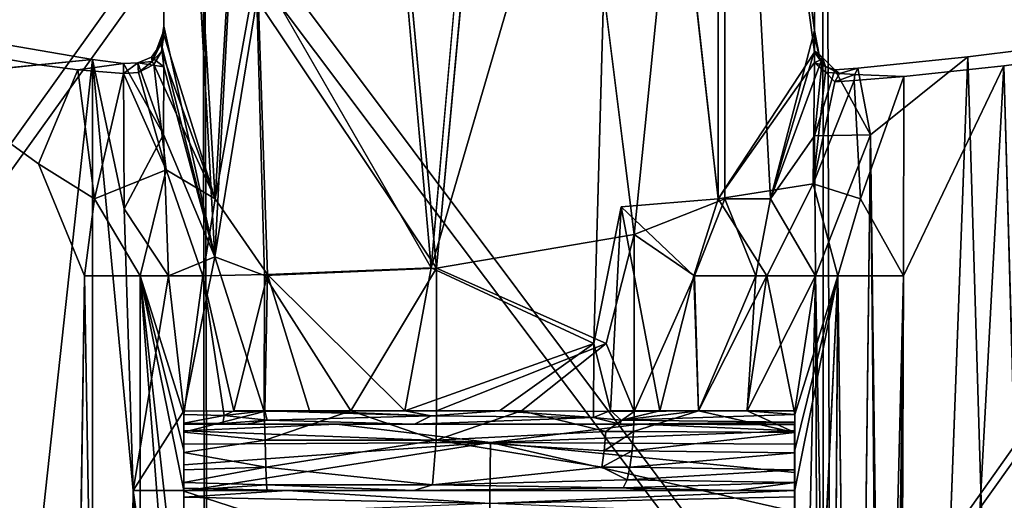
# Model space of a CAD drawing. Units: inches. Extents: x -9.3 to 14.7, y -14 to 9.1.
# Drawn here: x -2.8 to -1.3, y 4.6 to 5.3 of the extents above; entities that cross this region are included whole.
import ezdxf

# ---------------------------------------------------------------- set-up
doc = ezdxf.new("R2010")
doc.units = ezdxf.units.IN
doc.header["$MEASUREMENT"] = 0
doc.layers.add('SEAT-BASE', color=5, linetype='Continuous')
doc.layers.add('SEAT-SEAT', color=5, linetype='Continuous')

msp = doc.modelspace()

# ---------------------------------------------------------------- linework, layer by layer
at = {"layer": 'SEAT-BASE'}
for points in [[(-2.5812, 6.291, 16.7253), (-2.5812, 5.2601, 16.7253), (-2.505, 5.0169, 16.7451)], [(-2.5812, 6.291, 16.6183), (-2.5058, 4.9311, 16.6449), (-2.5812, 5.2727, 16.6183)], [(-2.5812, 6.291, 16.6183), (-2.5812, 5.2664, 16.6718), (-2.5812, 6.291, 16.7253)], [(-2.4328, 6.291, 16.6518), (-2.5058, 4.9311, 16.6449), (-2.5812, 6.291, 16.6183)], [(-2.4307, 6.291, 16.7502), (-2.5812, 6.291, 16.7253), (-2.505, 5.0169, 16.7451)], [(-2.5812, 5.2664, 16.6718), (-2.5812, 5.2601, 16.7253), (-2.5812, 6.291, 16.7253)], [(-2.5058, 4.9311, 16.6449), (-2.4328, 6.291, 16.6518), (-2.4433, 5.3125, 16.6519)], [(-2.4307, 6.291, 16.7502), (-2.505, 5.0169, 16.7451), (-2.4431, 5.3619, 16.7503)], [(-1.9439, 5.7396, 16.7889), (-2.064, 6.291, 16.7695), (-2.1848, 4.9147, 16.7565)], [(-2.177, 4.9143, 16.6584), (-2.0508, 6.291, 16.6719), (-1.8842, 4.9644, 16.7)], [(-1.7597, 5.0169, 16.8068), (-1.7597, 6.291, 16.8068), (-1.902, 6.291, 16.7968)], [(-1.7498, 5.0169, 16.7076), (-1.8842, 4.9644, 16.7), (-1.7498, 6.291, 16.7076)], [(-1.7597, 6.291, 16.8068), (-1.7597, 5.0169, 16.8068), (-1.6167, 5.2344, 16.7827)], [(-1.6167, 5.2344, 16.7827), (-1.6167, 6.291, 16.7827), (-1.7597, 6.291, 16.8068)], [(-1.6166, 5.2662, 16.6796), (-1.6822, 5.0169, 16.6979), (-1.7498, 6.291, 16.7076)], [(-1.7498, 6.291, 16.7076), (-1.6822, 5.0169, 16.6979), (-1.7498, 5.0169, 16.7076)], [(-1.7498, 6.291, 16.7076), (-1.6166, 6.291, 16.6793), (-1.6166, 5.2662, 16.6796)], [(-2.505, 5.0169, 16.7451), (-2.4275, 4.9048, 16.7501), (-2.4431, 5.3619, 16.7503)], [(-2.4431, 5.3619, 16.7503), (-2.4275, 4.9048, 16.7501), (-2.1848, 4.9147, 16.7565)], [(-2.4433, 5.3125, 16.6519), (-2.432, 4.9035, 16.6517), (-2.5058, 4.9311, 16.6449)], [(-2.432, 4.9035, 16.6517), (-2.4433, 5.3125, 16.6519), (-2.177, 4.9143, 16.6584)], [(-2.5058, 4.9311, 16.6449), (-2.5853, 5.2469, 16.6164), (-2.5812, 5.2727, 16.6183)], [(-3.322, -2.2827, 15.8784), (-2.7658, 0.1124, 16.5912), (-3.0323, 5.2611, 16.2496)], [(-2.5853, 5.2469, 16.6164), (-2.5987, 5.2206, 16.6639), (-2.5812, 5.2664, 16.6718)], [(-2.5812, 5.2601, 16.7253), (-2.5812, 5.2664, 16.6718), (-2.5987, 5.2206, 16.6639)], [(-2.5812, 5.2601, 16.7253), (-2.5987, 5.2206, 16.6639), (-2.5848, 5.2351, 16.7241)], [(-2.5812, 5.2601, 16.7253), (-2.5848, 5.2351, 16.7241), (-2.505, 5.0169, 16.7451)], [(-1.6822, 5.0169, 16.6979), (-1.6166, 5.2662, 16.6796), (-1.6166, 5.236, 16.6793)], [(-1.6166, 5.2662, 16.6796), (-1.6082, 5.2224, 16.7284), (-1.6166, 5.236, 16.6793)], [(-2.5853, 5.2469, 16.6164), (-2.5995, 5.2268, 16.6087), (-2.5987, 5.2206, 16.6639)], [(-2.5812, 5.2123, 16.6183), (-2.5995, 5.2268, 16.6087), (-2.5853, 5.2469, 16.6164)], [(-2.5853, 5.2469, 16.6164), (-2.5058, 4.9311, 16.6449), (-2.5812, 5.2123, 16.6183)], [(-2.6198, 5.2182, 16.5955), (-2.5987, 5.2206, 16.6639), (-2.5995, 5.2268, 16.6087)], [(-2.6198, 5.2182, 16.5955), (-2.5995, 5.2268, 16.6087), (-2.5812, 5.2123, 16.6183)], [(-2.5962, 5.2158, 16.7203), (-2.5848, 5.2351, 16.7241), (-2.5987, 5.2206, 16.6639)], [(-2.5962, 5.2158, 16.7203), (-2.505, 5.0169, 16.7451), (-2.5848, 5.2351, 16.7241)], [(-1.7597, 5.0169, 16.8068), (-1.6166, 5.2191, 16.7827), (-1.6167, 5.2344, 16.7827)], [(-1.6822, 5.0169, 16.6979), (-1.6166, 5.236, 16.6793), (-1.605, 5.2262, 16.6754)], [(-1.605, 5.2262, 16.6754), (-1.6169, 5.1102, 16.6793), (-1.6822, 5.0169, 16.6979)], [(-1.6169, 5.1102, 16.6793), (-1.605, 5.2262, 16.6754), (-1.5865, 5.2079, 16.6674)], [(-1.6167, 5.2344, 16.7827), (-1.6166, 5.2191, 16.7827), (-1.6082, 5.2224, 16.7284)], [(-1.6082, 5.2224, 16.7284), (-1.605, 5.2262, 16.6754), (-1.6166, 5.236, 16.6793)], [(-1.6082, 5.2224, 16.7284), (-1.6005, 5.2131, 16.7257), (-1.605, 5.2262, 16.6754)], [(-1.6005, 5.2131, 16.7257), (-1.5865, 5.2079, 16.6674), (-1.605, 5.2262, 16.6754)], [(-1.5524, 5.2105, 16.6516), (-1.3898, 5.2275, 16.5517), (-1.5337, 5.1116, 16.641)], [(-1.3898, 5.2275, 16.5517), (-1.4985, 2.3045, 16.6204), (-1.5337, 5.1116, 16.641)], [(-3.2444, 5.1678, 15.8178), (-2.6869, 5.2235, 16.5323), (-3.2444, 0.1124, 15.8178)], [(-2.6869, 5.2235, 16.5323), (-2.6882, 0.1124, 16.5306), (-3.2444, 0.1124, 15.8178)], [(-2.7088, 5.2083, 16.6509), (-2.6411, 5.2026, 16.698), (-2.641, 5.2176, 16.5792)], [(-2.6869, 5.2235, 16.5323), (-2.6268, 4.5849, 16.5903), (-2.6882, 0.1124, 16.5306)], [(-2.6398, 5.0022, 16.5801), (-2.6268, 4.5849, 16.5903), (-2.6869, 5.2235, 16.5323)], [(-2.6398, 5.0022, 16.5801), (-2.6869, 5.2235, 16.5323), (-2.641, 5.2176, 16.5792)], [(-2.6411, 5.2026, 16.698), (-2.6198, 5.2182, 16.5955), (-2.641, 5.2176, 16.5792)], [(-2.6411, 5.2026, 16.698), (-2.6188, 5.2041, 16.7097), (-2.6198, 5.2182, 16.5955)], [(-2.5819, 5.1123, 16.618), (-2.641, 5.2176, 16.5792), (-2.6198, 5.2182, 16.5955)], [(-2.6398, 5.0022, 16.5801), (-2.641, 5.2176, 16.5792), (-2.5819, 5.1123, 16.618)], [(-2.5987, 5.2206, 16.6639), (-2.6198, 5.2182, 16.5955), (-2.6188, 5.2041, 16.7097)], [(-2.5812, 5.2123, 16.6183), (-2.5819, 5.1123, 16.618), (-2.6198, 5.2182, 16.5955)], [(-2.5987, 5.2206, 16.6639), (-2.6188, 5.2041, 16.7097), (-2.5962, 5.2158, 16.7203)], [(-2.6188, 5.2041, 16.7097), (-2.5777, 5.0598, 16.7263), (-2.5962, 5.2158, 16.7203)], [(-2.505, 5.0169, 16.7451), (-2.5962, 5.2158, 16.7203), (-2.5777, 5.0598, 16.7263)], [(-2.5058, 4.9311, 16.6449), (-2.5819, 5.1123, 16.618), (-2.5812, 5.2123, 16.6183)], [(-1.7597, 5.0169, 16.8068), (-1.6189, 5.0391, 16.7831), (-1.6166, 5.2191, 16.7827)], [(-1.6007, 5.2048, 16.778), (-1.6166, 5.2191, 16.7827), (-1.6189, 5.0391, 16.7831)], [(-1.6166, 5.2191, 16.7827), (-1.6005, 5.2131, 16.7257), (-1.6082, 5.2224, 16.7284)], [(-1.6166, 5.2191, 16.7827), (-1.6007, 5.2048, 16.778), (-1.6005, 5.2131, 16.7257)], [(-1.5797, 5.2028, 16.7176), (-1.6005, 5.2131, 16.7257), (-1.6007, 5.2048, 16.778)], [(-1.6005, 5.2131, 16.7257), (-1.5797, 5.2028, 16.7176), (-1.5865, 5.2079, 16.6674)], [(-1.5524, 5.2105, 16.6516), (-1.5865, 5.2079, 16.6674), (-1.5797, 5.2028, 16.7176)], [(-1.5865, 5.2079, 16.6674), (-1.5524, 5.2105, 16.6516), (-1.5337, 5.1116, 16.641)], [(-1.5524, 5.2105, 16.6516), (-1.5797, 5.2028, 16.7176), (-1.5571, 5.2014, 16.7078)], [(-1.485, 4.9027, 16.7265), (-1.4948, 2.274, 16.7321), (-1.3361, 5.2142, 16.6342)], [(-1.1935, 0.1124, 16.5316), (-1.3361, 5.2142, 16.6342), (-1.4948, 2.274, 16.7321)], [(-1.4846, 5.1982, 16.7263), (-1.485, 4.9027, 16.7265), (-1.3361, 5.2142, 16.6342)], [(-2.7088, 5.2083, 16.6509), (-2.7669, 5.0687, 16.5898), (-2.6842, 5.0169, 16.6703)], [(-2.6411, 5.2026, 16.698), (-2.7088, 5.2083, 16.6509), (-2.6842, 5.0169, 16.6703)], [(-2.6842, 5.0169, 16.6703), (-2.5777, 5.0598, 16.7263), (-2.6411, 5.2026, 16.698)], [(-2.5777, 5.0598, 16.7263), (-2.6188, 5.2041, 16.7097), (-2.6411, 5.2026, 16.698)], [(-1.6189, 5.0391, 16.7831), (-1.5867, 5.1905, 16.7731), (-1.6007, 5.2048, 16.778)], [(-1.5337, 5.1116, 16.641), (-1.6169, 5.1102, 16.6793), (-1.5865, 5.2079, 16.6674)], [(-1.5797, 5.2028, 16.7176), (-1.6007, 5.2048, 16.778), (-1.5867, 5.1905, 16.7731)], [(-1.5571, 5.2014, 16.7078), (-1.5797, 5.2028, 16.7176), (-1.5867, 5.1905, 16.7731)], [(-1.5571, 5.2014, 16.7078), (-1.5867, 5.1905, 16.7731), (-1.5582, 5.1924, 16.7624)], [(-1.5571, 5.2014, 16.7078), (-1.5582, 5.1924, 16.7624), (-1.4846, 5.1982, 16.7263)], [(-1.5582, 5.1924, 16.7624), (-1.5487, 5.0169, 16.7583), (-1.4846, 5.1982, 16.7263)], [(-1.485, 4.9027, 16.7265), (-1.4846, 5.1982, 16.7263), (-1.5487, 5.0169, 16.7583)], [(-1.5487, 5.0169, 16.7583), (-1.5582, 5.1924, 16.7624), (-1.6189, 5.0391, 16.7831)], [(-1.6189, 5.0391, 16.7831), (-1.5582, 5.1924, 16.7624), (-1.5867, 5.1905, 16.7731)], [(-2.5741, 4.9027, 16.6218), (-2.6398, 5.0022, 16.5801), (-2.5819, 5.1123, 16.618)], [(-2.5058, 4.9311, 16.6449), (-2.5741, 4.9027, 16.6218), (-2.5819, 5.1123, 16.618)], [(-1.6822, 5.0169, 16.6979), (-1.6169, 5.1102, 16.6793), (-1.6155, 4.9027, 16.6788)], [(-1.5337, 5.1116, 16.641), (-1.6155, 4.9027, 16.6788), (-1.6169, 5.1102, 16.6793)], [(-1.5337, 5.1116, 16.641), (-1.5665, 2.3791, 16.6582), (-1.6155, 4.9027, 16.6788)], [(-1.5337, 5.1116, 16.641), (-1.4985, 2.3045, 16.6204), (-1.5079, 2.3279, 16.6259)], [(-2.7669, 5.0687, 16.5898), (-2.699, 4.9027, 16.6589), (-2.6842, 5.0169, 16.6703)], [(-2.6161, 4.9027, 16.7108), (-2.5777, 5.0598, 16.7263), (-2.6842, 5.0169, 16.6703)], [(-2.5777, 5.0598, 16.7263), (-2.6161, 4.9027, 16.7108), (-2.5233, 4.9027, 16.7418)], [(-2.5777, 5.0598, 16.7263), (-2.5233, 4.9027, 16.7418), (-2.505, 5.0169, 16.7451)], [(-1.6189, 5.0391, 16.7831), (-1.7597, 5.0169, 16.8068), (-1.6874, 4.9027, 16.799)], [(-1.6189, 5.0391, 16.7831), (-1.6874, 4.9027, 16.799), (-1.5822, 4.9027, 16.7714)], [(-1.5822, 4.9027, 16.7714), (-1.5487, 5.0169, 16.7583), (-1.6189, 5.0391, 16.7831)], [(-2.6161, 4.9027, 16.7108), (-2.6842, 5.0169, 16.6703), (-2.699, 4.9027, 16.6589)], [(-2.4275, 4.9048, 16.7501), (-2.505, 5.0169, 16.7451), (-2.5233, 4.9027, 16.7418)], [(-1.9035, 5.0053, 16.7966), (-1.7959, 4.9027, 16.8075), (-1.7597, 5.0169, 16.8068)], [(-1.7947, 4.9027, 16.709), (-1.8842, 4.9644, 16.7), (-1.7498, 5.0169, 16.7076)], [(-1.7597, 5.0169, 16.8068), (-1.7959, 4.9027, 16.8075), (-1.6874, 4.9027, 16.799)], [(-1.7038, 4.9027, 16.702), (-1.7947, 4.9027, 16.709), (-1.7498, 5.0169, 16.7076)], [(-1.7038, 4.9027, 16.702), (-1.7498, 5.0169, 16.7076), (-1.6822, 5.0169, 16.6979)], [(-1.6822, 5.0169, 16.6979), (-1.6155, 4.9027, 16.6788), (-1.7038, 4.9027, 16.702)], [(-1.485, 4.9027, 16.7265), (-1.5487, 5.0169, 16.7583), (-1.5822, 4.9027, 16.7714)], [(-2.6268, 4.5849, 16.5903), (-2.6398, 5.0022, 16.5801), (-2.5741, 4.9027, 16.6218)], [(-1.9194, 4.7034, 16.7937), (-1.9035, 5.0053, 16.7966), (-1.9439, 4.8028, 16.7889)], [(-1.9194, 4.7034, 16.7937), (-1.8459, 4.703, 16.8048), (-1.9035, 5.0053, 16.7966)], [(-1.8459, 4.703, 16.8048), (-1.7959, 4.9027, 16.8075), (-1.9035, 5.0053, 16.7966)], [(-1.8842, 4.9644, 16.7), (-1.9255, 4.8028, 16.6922), (-2.177, 4.9143, 16.6584)], [(-1.8842, 4.9644, 16.7), (-1.8842, 4.7022, 16.7), (-1.9255, 4.8028, 16.6922)], [(-1.8842, 4.9644, 16.7), (-1.7947, 4.9027, 16.709), (-1.8842, 4.7022, 16.7)], [(-2.5741, 4.9027, 16.6218), (-2.5058, 4.9311, 16.6449), (-2.5517, 4.703, 16.6313)], [(-2.5517, 4.703, 16.6313), (-2.5058, 4.9311, 16.6449), (-2.4324, 4.7019, 16.6518)], [(-2.432, 4.9035, 16.6517), (-2.4324, 4.7019, 16.6518), (-2.5058, 4.9311, 16.6449)], [(-2.5233, 4.9027, 16.7418), (-2.4776, 4.703, 16.7485), (-2.4275, 4.9048, 16.7501)], [(-2.4776, 4.703, 16.7485), (-2.4315, 4.7029, 16.7502), (-2.4275, 4.9048, 16.7501)], [(-2.304, 4.703, 16.6516), (-2.4324, 4.7019, 16.6518), (-2.432, 4.9035, 16.6517)], [(-2.177, 4.9143, 16.6584), (-2.304, 4.703, 16.6516), (-2.432, 4.9035, 16.6517)], [(-2.4315, 4.7029, 16.7502), (-2.3655, 4.703, 16.7492), (-2.4275, 4.9048, 16.7501)], [(-2.2242, 4.703, 16.7536), (-2.1848, 4.9147, 16.7565), (-2.4275, 4.9048, 16.7501)], [(-2.2242, 4.703, 16.7536), (-2.4275, 4.9048, 16.7501), (-2.3655, 4.703, 16.7492)], [(-2.304, 4.703, 16.6516), (-2.177, 4.9143, 16.6584), (-2.1773, 4.703, 16.6583)], [(-1.9439, 4.8028, 16.7889), (-2.1848, 4.9147, 16.7565), (-2.2242, 4.703, 16.7536)], [(-2.177, 4.9143, 16.6584), (-1.9255, 4.8028, 16.6922), (-2.1773, 4.703, 16.6583)], [(-2.7658, 0.1124, 16.5912), (-2.6161, 0.1124, 16.7108), (-2.699, 4.9027, 16.6589)], [(-2.699, 4.9027, 16.6589), (-2.6161, 0.1124, 16.7108), (-2.6161, 4.9027, 16.7108)], [(-2.5741, 4.9027, 16.6218), (-2.5517, 4.703, 16.6313), (-2.6268, 4.5849, 16.5903)], [(-2.6161, 0.1124, 16.7108), (-2.4312, 3.2341, 16.6517), (-2.6161, 4.9027, 16.7108)], [(-2.4312, 3.2341, 16.6517), (-2.5517, 4.0641, 16.7348), (-2.6161, 4.9027, 16.7108)], [(-2.6161, 4.9027, 16.7108), (-2.5517, 4.6448, 16.7348), (-2.5517, 4.6978, 16.7355)], [(-2.5517, 4.5851, 16.7418), (-2.6161, 4.9027, 16.7108), (-2.5517, 4.0641, 16.7348)], [(-2.6161, 4.9027, 16.7108), (-2.5517, 4.6978, 16.7355), (-2.5233, 4.9027, 16.7418)], [(-2.5517, 4.5851, 16.7418), (-2.5517, 4.6448, 16.7348), (-2.6161, 4.9027, 16.7108)], [(-2.5517, 4.6978, 16.7355), (-2.4916, 4.6962, 16.7481), (-2.5233, 4.9027, 16.7418)], [(-2.4776, 4.703, 16.7485), (-2.5233, 4.9027, 16.7418), (-2.4916, 4.6962, 16.7481)], [(-1.8842, 4.7022, 16.7), (-1.7947, 4.9027, 16.709), (-1.7889, 4.703, 16.709)], [(-1.8459, 4.703, 16.8048), (-1.7889, 4.703, 16.8075), (-1.7959, 4.9027, 16.8075)], [(-1.6874, 4.9027, 16.799), (-1.7959, 4.9027, 16.8075), (-1.7889, 4.703, 16.8075)], [(-1.7038, 4.9027, 16.702), (-1.7889, 4.703, 16.709), (-1.7947, 4.9027, 16.709)], [(-1.6874, 4.9027, 16.799), (-1.7889, 4.703, 16.8075), (-1.717, 4.703, 16.8033)], [(-1.7038, 4.9027, 16.702), (-1.7168, 4.703, 16.704), (-1.7889, 4.703, 16.709)], [(-1.6874, 4.9027, 16.799), (-1.717, 4.703, 16.8033), (-1.6462, 4.6978, 16.7913)], [(-1.7168, 4.703, 16.704), (-1.6155, 4.9027, 16.6788), (-1.6462, 4.703, 16.6888)], [(-1.7168, 4.703, 16.704), (-1.7038, 4.9027, 16.702), (-1.6155, 4.9027, 16.6788)], [(-1.6874, 4.9027, 16.799), (-1.6462, 4.6978, 16.7913), (-1.5822, 4.9027, 16.7714)], [(-1.6155, 4.9027, 16.6788), (-1.605, 2.3861, 16.675), (-1.6462, 3.5415, 16.6889)], [(-1.5822, 4.9027, 16.7714), (-1.6462, 3.5416, 16.7906), (-1.6001, 2.3862, 16.7777)], [(-1.6462, 3.5415, 16.6889), (-1.6462, 4.703, 16.6888), (-1.6155, 4.9027, 16.6788)], [(-1.6462, 4.6448, 16.7906), (-1.5822, 4.9027, 16.7714), (-1.6462, 4.6978, 16.7913)], [(-1.5822, 4.9027, 16.7714), (-1.6462, 4.6448, 16.7906), (-1.6462, 4.5854, 16.7974)], [(-1.605, 2.3861, 16.675), (-1.6155, 4.9027, 16.6788), (-1.5665, 2.3791, 16.6582)], [(-1.5478, 2.3707, 16.7579), (-1.485, 4.9027, 16.7265), (-1.5822, 4.9027, 16.7714)], [(-1.485, 4.9027, 16.7265), (-1.5478, 2.3707, 16.7579), (-1.5182, 2.3437, 16.7443)], [(-1.5182, 2.3437, 16.7443), (-1.5011, 2.3125, 16.7354), (-1.485, 4.9027, 16.7265)], [(-1.485, 4.9027, 16.7265), (-1.5011, 2.3125, 16.7354), (-1.4948, 2.274, 16.7321)], [(-2.2242, 4.703, 16.7536), (-2.0835, 4.703, 16.7669), (-1.9439, 4.8028, 16.7889)], [(-1.9255, 4.8028, 16.6922), (-2.0511, 4.703, 16.6719), (-2.1773, 4.703, 16.6583)], [(-1.9439, 4.8028, 16.7889), (-2.0835, 4.703, 16.7669), (-1.9444, 4.6931, 16.7915)], [(-1.8842, 4.7022, 16.7), (-2.0511, 4.703, 16.6719), (-1.9255, 4.8028, 16.6922)], [(-1.9194, 4.7034, 16.7937), (-1.9439, 4.8028, 16.7889), (-1.9444, 4.6931, 16.7915)], [(-2.6268, 4.5849, 16.5903), (-2.5517, 4.703, 16.6313), (-2.5517, 4.5849, 16.6313)], [(-2.5517, 4.6712, 16.636), (-2.5517, 4.703, 16.6313), (-2.4324, 4.7019, 16.6518)], [(-2.4309, 4.6595, 16.66), (-2.5517, 4.6712, 16.636), (-2.4324, 4.7019, 16.6518)], [(-2.4776, 4.703, 16.7485), (-2.4916, 4.6962, 16.7481), (-2.4315, 4.7029, 16.7502)], [(-2.4916, 4.6962, 16.7481), (-2.4283, 4.6891, 16.7558), (-2.4315, 4.7029, 16.7502)], [(-2.4324, 4.7019, 16.6518), (-2.304, 4.703, 16.6516), (-2.4309, 4.6595, 16.66)], [(-2.1851, 4.6957, 16.7578), (-2.3655, 4.703, 16.7492), (-2.4315, 4.7029, 16.7502)], [(-2.1851, 4.6957, 16.7578), (-2.4315, 4.7029, 16.7502), (-2.4283, 4.6891, 16.7558)], [(-2.1778, 4.6595, 16.6666), (-2.4309, 4.6595, 16.66), (-2.304, 4.703, 16.6516)], [(-2.1851, 4.6957, 16.7578), (-2.2242, 4.703, 16.7536), (-2.3655, 4.703, 16.7492)], [(-2.304, 4.703, 16.6516), (-2.1773, 4.703, 16.6583), (-2.1778, 4.6595, 16.6666)], [(-2.2242, 4.703, 16.7536), (-2.1851, 4.6957, 16.7578), (-2.0835, 4.703, 16.7669)], [(-1.9444, 4.6931, 16.7915), (-2.0835, 4.703, 16.7669), (-2.1851, 4.6957, 16.7578)], [(-1.9263, 4.6724, 16.6962), (-2.1778, 4.6595, 16.6666), (-2.0511, 4.703, 16.6719)], [(-2.0511, 4.703, 16.6719), (-2.1778, 4.6595, 16.6666), (-2.1773, 4.703, 16.6583)], [(-1.8842, 4.7022, 16.7), (-1.9263, 4.6724, 16.6962), (-2.0511, 4.703, 16.6719)], [(-1.9035, 4.6891, 16.8025), (-1.9194, 4.7034, 16.7937), (-1.9444, 4.6931, 16.7915)], [(-1.9263, 4.6724, 16.6962), (-1.8842, 4.7022, 16.7), (-1.8849, 4.6724, 16.7041)], [(-1.8459, 4.703, 16.8048), (-1.9194, 4.7034, 16.7937), (-1.9035, 4.6891, 16.8025)], [(-1.9035, 4.6891, 16.8025), (-1.7889, 4.703, 16.8075), (-1.8459, 4.703, 16.8048)], [(-1.8849, 4.6724, 16.7041), (-1.7889, 4.703, 16.709), (-1.6462, 4.6708, 16.6935)], [(-1.7889, 4.703, 16.709), (-1.8849, 4.6724, 16.7041), (-1.8842, 4.7022, 16.7)], [(-1.7168, 4.703, 16.704), (-1.6462, 4.6708, 16.6935), (-1.7889, 4.703, 16.709)], [(-1.6462, 4.703, 16.6888), (-1.6462, 4.6708, 16.6935), (-1.7168, 4.703, 16.704)], [(-1.6462, 3.5415, 16.6889), (-1.6462, 4.6708, 16.6935), (-1.6462, 4.703, 16.6888)], [(-2.5517, 4.6846, 16.7466), (-2.4916, 4.6962, 16.7481), (-2.5517, 4.6978, 16.7355)], [(-2.5517, 4.6846, 16.7466), (-2.4939, 4.6844, 16.7597), (-2.4916, 4.6962, 16.7481)], [(-2.5517, 4.6833, 16.8233), (-2.4939, 4.6844, 16.7597), (-2.5517, 4.6846, 16.7466)], [(-2.4283, 4.6891, 16.7558), (-2.4916, 4.6962, 16.7481), (-2.4939, 4.6844, 16.7597)], [(-2.4283, 4.6891, 16.7558), (-2.4939, 4.6844, 16.7597), (-2.4588, 4.6833, 16.7696)], [(-2.2095, 4.6832, 16.774), (-2.4283, 4.6891, 16.7558), (-2.4588, 4.6833, 16.7696)], [(-2.2095, 4.6832, 16.774), (-2.1851, 4.6957, 16.7578), (-2.4283, 4.6891, 16.7558)], [(-2.2095, 4.6832, 16.774), (-1.9444, 4.6931, 16.7915), (-2.1851, 4.6957, 16.7578)], [(-2.2095, 4.6832, 16.774), (-1.9049, 4.6833, 16.8146), (-1.9444, 4.6931, 16.7915)], [(-1.9444, 4.6931, 16.7915), (-1.9049, 4.6833, 16.8146), (-1.9035, 4.6891, 16.8025)], [(-1.6462, 4.686, 16.8006), (-1.9035, 4.6891, 16.8025), (-1.9049, 4.6833, 16.8146)], [(-1.6462, 4.686, 16.8006), (-1.9049, 4.6833, 16.8146), (-1.6462, 4.6833, 16.8108)], [(-1.6462, 4.686, 16.8006), (-1.6462, 4.6978, 16.7913), (-1.9035, 4.6891, 16.8025)], [(-2.097, 4.656, 17.2308), (-2.3254, 4.6833, 17.0963), (-2.5518, 4.6733, 17.1764)], [(-2.3254, 4.6833, 17.0963), (-2.5517, 4.6833, 16.8233), (-2.5518, 4.6828, 17.1218)], [(-2.3254, 4.6833, 17.0963), (-2.5518, 4.6828, 17.1218), (-2.5518, 4.6733, 17.1764)], [(-2.097, 4.656, 17.2308), (-2.5518, 4.6733, 17.1764), (-2.5518, 4.6536, 17.2347)], [(-2.4939, 4.6844, 16.7597), (-2.5517, 4.6833, 16.8233), (-2.4588, 4.6833, 16.7696)], [(-2.5517, 4.6833, 16.8233), (-1.8757, 4.6833, 17.1013), (-1.9049, 4.6833, 16.8146)], [(-2.5517, 4.6833, 16.8233), (-2.3254, 4.6833, 17.0963), (-1.8757, 4.6833, 17.1013)], [(-2.5517, 4.6412, 16.6499), (-2.5517, 4.6712, 16.636), (-2.4309, 4.6595, 16.66)], [(-2.3254, 4.6833, 17.0963), (-2.097, 4.656, 17.2308), (-1.8757, 4.6833, 17.1013)], [(-2.1778, 4.6595, 16.6666), (-1.9263, 4.6724, 16.6962), (-1.9285, 4.6439, 16.7078)], [(-2.097, 4.656, 17.2308), (-1.6463, 4.6734, 17.1869), (-1.8757, 4.6833, 17.1013)], [(-1.6463, 4.6537, 17.2451), (-1.6463, 4.6734, 17.1869), (-2.097, 4.656, 17.2308)], [(-1.8871, 4.6439, 16.7157), (-1.9285, 4.6439, 16.7078), (-1.8849, 4.6724, 16.7041)], [(-1.9263, 4.6724, 16.6962), (-1.8849, 4.6724, 16.7041), (-1.9285, 4.6439, 16.7078)], [(-1.9049, 4.6833, 16.8146), (-1.8757, 4.6833, 17.1013), (-1.6462, 4.6833, 16.8108)], [(-1.6462, 4.6708, 16.6935), (-1.8871, 4.6439, 16.7157), (-1.8849, 4.6724, 16.7041)], [(-1.8871, 4.6439, 16.7157), (-1.6462, 4.6708, 16.6935), (-1.6462, 4.6407, 16.7072)], [(-1.6463, 4.6822, 17.1364), (-1.6462, 4.6833, 16.8108), (-1.8757, 4.6833, 17.1013)], [(-1.6463, 4.6734, 17.1869), (-1.6463, 4.6822, 17.1364), (-1.8757, 4.6833, 17.1013)], [(-1.6462, 4.6708, 16.6935), (-1.6462, 3.5415, 16.6889), (-1.6462, 4.6407, 16.7072)], [(-2.097, 4.656, 17.2308), (-2.5518, 4.5838, 17.3343), (-2.0993, 4.4379, 17.421)], [(-2.5518, 4.6228, 17.2873), (-2.5518, 4.5838, 17.3343), (-2.097, 4.656, 17.2308)], [(-2.5518, 4.6228, 17.2873), (-2.097, 4.656, 17.2308), (-2.5518, 4.6536, 17.2347)], [(-2.5517, 4.6412, 16.6499), (-2.4309, 4.6595, 16.66), (-2.4302, 4.6195, 16.6863)], [(-2.1778, 4.6595, 16.6666), (-2.4302, 4.6195, 16.6863), (-2.4309, 4.6595, 16.66)], [(-2.1778, 4.6595, 16.6666), (-2.1831, 4.5932, 16.7327), (-2.4302, 4.6195, 16.6863)], [(-1.932, 4.6195, 16.7262), (-2.1831, 4.5932, 16.7327), (-2.1778, 4.6595, 16.6666)], [(-2.1778, 4.6595, 16.6666), (-1.9285, 4.6439, 16.7078), (-1.932, 4.6195, 16.7262)], [(-1.6463, 4.5537, 17.3713), (-2.097, 4.656, 17.2308), (-2.0993, 4.4379, 17.421)], [(-1.6463, 4.5537, 17.3713), (-1.6463, 4.6115, 17.3142), (-2.097, 4.656, 17.2308)], [(-1.6463, 4.6537, 17.2451), (-2.097, 4.656, 17.2308), (-1.6463, 4.6115, 17.3142)], [(-2.5517, 4.6412, 16.6499), (-2.4302, 4.6195, 16.6863), (-2.5517, 4.6157, 16.6722)], [(-2.5517, 4.6412, 16.6499), (-2.5517, 4.6157, 16.6722), (-2.5517, 4.0632, 16.6313)], [(-1.932, 4.6195, 16.7262), (-1.8871, 4.6439, 16.7157), (-1.8906, 4.6195, 16.7341)], [(-1.8871, 4.6439, 16.7157), (-1.932, 4.6195, 16.7262), (-1.9285, 4.6439, 16.7078)], [(-1.8871, 4.6439, 16.7157), (-1.6462, 4.6407, 16.7072), (-1.8906, 4.6195, 16.7341)], [(-1.6462, 4.6154, 16.7291), (-1.8906, 4.6195, 16.7341), (-1.6462, 4.6407, 16.7072)], [(-1.6462, 4.6407, 16.7072), (-1.6462, 3.5415, 16.6889), (-1.6462, 4.6154, 16.7291)], [(-2.5517, 4.5969, 16.7012), (-2.5517, 4.6157, 16.6722), (-2.4302, 4.6195, 16.6863)], [(-2.4291, 4.5932, 16.7263), (-2.5517, 4.5969, 16.7012), (-2.4302, 4.6195, 16.6863)], [(-2.5517, 4.0641, 16.7348), (-2.5517, 4.6157, 16.6722), (-2.5517, 4.5969, 16.7012)], [(-2.4291, 4.5932, 16.7263), (-2.4302, 4.6195, 16.6863), (-2.1831, 4.5932, 16.7327)], [(-1.932, 4.6195, 16.7262), (-1.8947, 4.6009, 16.7573), (-2.1831, 4.5932, 16.7327)], [(-1.932, 4.6195, 16.7262), (-1.8906, 4.6195, 16.7341), (-1.8947, 4.6009, 16.7573)], [(-1.8906, 4.6195, 16.7341), (-1.6462, 4.6154, 16.7291), (-1.8947, 4.6009, 16.7573)], [(-1.8947, 4.6009, 16.7573), (-1.6462, 4.6154, 16.7291), (-1.6462, 4.5968, 16.7576)], [(-1.8947, 4.6009, 16.7573), (-1.9006, 4.5888, 16.7857), (-2.1831, 4.5932, 16.7327)], [(-1.9006, 4.5888, 16.7857), (-1.8947, 4.6009, 16.7573), (-1.6462, 4.5968, 16.7576)], [(-2.6268, 4.5849, 16.5903), (-2.5741, 0.1124, 16.6218), (-2.6882, 0.1124, 16.5306)], [(-2.5486, 3.4747, 16.6328), (-2.6268, 4.5849, 16.5903), (-2.5517, 4.0632, 16.6313)], [(-2.5741, 0.1124, 16.6218), (-2.6268, 4.5849, 16.5903), (-2.5486, 3.4747, 16.6328)], [(-2.6268, 4.5849, 16.5903), (-2.5517, 4.5849, 16.6313), (-2.5517, 4.0632, 16.6313)], [(-2.5518, 4.5886, 17.0328), (-2.3979, 4.5849, 17.0962), (-2.5518, 4.5849, 17.0954)], [(-2.0976, 4.5656, 17.1919), (-2.5518, 4.5753, 17.1619), (-2.3979, 4.5849, 17.0962)], [(-2.5518, 4.5753, 17.1619), (-2.5518, 4.5849, 17.0954), (-2.3979, 4.5849, 17.0962)], [(-2.5518, 4.5838, 17.3343), (-2.5518, 4.5191, 17.3841), (-2.0993, 4.4379, 17.421)], [(-2.5517, 4.5969, 16.7012), (-2.5517, 4.5851, 16.7418), (-2.5517, 4.0641, 16.7348)], [(-2.5517, 4.5851, 16.7418), (-2.5517, 4.5969, 16.7012), (-2.4291, 4.5932, 16.7263)], [(-2.5517, 4.5851, 16.7418), (-2.4291, 4.5932, 16.7263), (-2.4279, 4.5849, 16.7698)], [(-2.4279, 4.5849, 16.7698), (-2.3254, 4.5849, 16.9306), (-2.5517, 4.5851, 16.7418)], [(-2.3254, 4.5849, 16.9306), (-2.5517, 4.5849, 16.9593), (-2.5517, 4.5851, 16.7418)], [(-2.2106, 4.5848, 16.7731), (-2.4279, 4.5849, 16.7698), (-2.4291, 4.5932, 16.7263)], [(-2.1831, 4.5932, 16.7327), (-2.2106, 4.5848, 16.7731), (-2.4291, 4.5932, 16.7263)], [(-2.2106, 4.5848, 16.7731), (-2.3254, 4.5849, 16.9306), (-2.4279, 4.5849, 16.7698)], [(-1.6463, 4.5849, 17.1063), (-2.0976, 4.5656, 17.1919), (-2.3979, 4.5849, 17.0962)], [(-2.3254, 4.5849, 16.9306), (-1.6463, 4.5849, 17.1063), (-2.3979, 4.5849, 17.0962)], [(-2.2106, 4.5848, 16.7731), (-2.1831, 4.5932, 16.7327), (-1.9006, 4.5888, 16.7857)], [(-2.2106, 4.5848, 16.7731), (-1.9006, 4.5888, 16.7857), (-1.8599, 4.5849, 16.8239)], [(-2.0976, 4.5656, 17.1919), (-1.6463, 4.5849, 17.1063), (-1.6463, 4.5754, 17.1724)], [(-1.9006, 4.5888, 16.7857), (-1.6462, 4.5968, 16.7576), (-1.7323, 4.5849, 16.8247)], [(-1.9006, 4.5888, 16.7857), (-1.7323, 4.5849, 16.8247), (-1.8599, 4.5849, 16.8239)], [(-1.6462, 4.5968, 16.7576), (-1.6462, 4.5854, 16.7974), (-1.7323, 4.5849, 16.8247)], [(-2.5518, 4.5753, 17.1619), (-2.0976, 4.5656, 17.1919), (-2.5518, 4.5475, 17.2228)], [(-2.0976, 4.5656, 17.1919), (-1.6463, 4.5754, 17.1724), (-1.6463, 4.5477, 17.2333)]]:
    msp.add_3dface(points, dxfattribs=at)
for points, invisible_edges in [([(-2.5812, 6.291, 16.6183), (-2.5812, 5.2727, 16.6183), (-2.5812, 5.2664, 16.6718)], 2), ([(-2.3042, 6.291, 16.6516), (-2.177, 4.9143, 16.6584), (-2.4433, 5.3125, 16.6519)], 12), ([(-2.3068, 6.291, 16.75), (-2.4431, 5.3619, 16.7503), (-2.1848, 4.9147, 16.7565)], 1), ([(-2.1848, 4.9147, 16.7565), (-2.1851, 6.291, 16.7565), (-2.3068, 6.291, 16.75)], 1), ([(-2.177, 4.9143, 16.6584), (-2.3042, 6.291, 16.6516), (-2.1773, 6.291, 16.6583)], 12), ([(-2.064, 6.291, 16.7695), (-2.1851, 6.291, 16.7565), (-2.1848, 4.9147, 16.7565)], 2), ([(-2.0508, 6.291, 16.6719), (-2.177, 4.9143, 16.6584), (-2.1773, 6.291, 16.6583)], 2), ([(-2.0508, 6.291, 16.6719), (-1.8837, 6.291, 16.7), (-1.8842, 4.9644, 16.7)], 2), ([(-1.9439, 4.8028, 16.7889), (-1.9035, 5.0053, 16.7966), (-1.902, 6.291, 16.7968)], 2), ([(-1.9439, 5.7396, 16.7889), (-1.9439, 4.8028, 16.7889), (-1.902, 6.291, 16.7968)], 1), ([(-1.7597, 5.0169, 16.8068), (-1.902, 6.291, 16.7968), (-1.9035, 5.0053, 16.7966)], 2), ([(-1.7498, 6.291, 16.7076), (-1.8842, 4.9644, 16.7), (-1.8837, 6.291, 16.7)], 2), ([(-1.6166, 5.2579, 16.731), (-1.6166, 6.291, 16.6793), (-1.6167, 6.291, 16.7827)], 13), ([(-1.6167, 6.291, 16.7827), (-1.6167, 5.2344, 16.7827), (-1.6166, 5.2579, 16.731)], 14), ([(-1.6166, 5.2579, 16.731), (-1.6166, 5.2662, 16.6796), (-1.6166, 6.291, 16.6793)], 13), ([(-1.9439, 4.8028, 16.7889), (-1.9439, 5.7396, 16.7889), (-2.1848, 4.9147, 16.7565)], 1), ([(-3.2444, 5.1678, 15.8178), (-3.2443, 5.3187, 15.8179), (-2.6869, 5.2235, 16.5323)], 1), ([(-3.2443, 5.3187, 15.8179), (-3.0323, 5.2611, 16.2496), (-2.6869, 5.2235, 16.5323)], 3), ([(-2.5853, 5.2469, 16.6164), (-2.5812, 5.2664, 16.6718), (-2.5812, 5.2727, 16.6183)], 2), ([(-3.0323, 5.2611, 16.2496), (-2.7658, 0.1124, 16.5912), (-2.7669, 5.0687, 16.5898)], 2), ([(-3.0323, 5.2611, 16.2496), (-2.7658, 5.2155, 16.5912), (-2.6869, 5.2235, 16.5323)], 14), ([(-2.7658, 5.2155, 16.5912), (-3.0323, 5.2611, 16.2496), (-2.7669, 5.0687, 16.5898)], 12), ([(-1.6167, 5.2344, 16.7827), (-1.6082, 5.2224, 16.7284), (-1.6166, 5.2579, 16.731)], 12), ([(-1.6166, 5.2662, 16.6796), (-1.6166, 5.2579, 16.731), (-1.6082, 5.2224, 16.7284)], 1), ([(-1.2538, 5.2442, 16.4538), (-1.2358, 0.1124, 16.4397), (-1.3898, 5.2275, 16.5517)], 1), ([(-1.3361, 5.2142, 16.6342), (-1.2538, 5.2442, 16.4538), (-1.3898, 5.2275, 16.5517)], 13), ([(-1.3361, 5.2142, 16.6342), (-1.1934, 5.2321, 16.5315), (-1.2538, 5.2442, 16.4538)], 14), ([(-1.5524, 5.2105, 16.6516), (-1.4846, 5.1982, 16.7263), (-1.3898, 5.2275, 16.5517)], 3), ([(-1.4985, 2.3045, 16.6204), (-1.3898, 5.2275, 16.5517), (-1.4948, 2.2758, 16.6182)], 2), ([(-1.3898, 5.2275, 16.5517), (-1.2358, 0.1124, 16.4397), (-1.4948, 2.2758, 16.6182)], 12), ([(-1.3361, 5.2142, 16.6342), (-1.3898, 5.2275, 16.5517), (-1.4846, 5.1982, 16.7263)], 3), ([(-1.3361, 5.2142, 16.6342), (-1.1935, 0.1124, 16.5316), (-1.1934, 5.2321, 16.5315)], 2), ([(-2.7669, 5.0687, 16.5898), (-2.7088, 5.2083, 16.6509), (-2.7658, 5.2155, 16.5912)], 12), ([(-2.7658, 5.2155, 16.5912), (-2.7088, 5.2083, 16.6509), (-2.6869, 5.2235, 16.5323)], 14), ([(-2.7088, 5.2083, 16.6509), (-2.641, 5.2176, 16.5792), (-2.6869, 5.2235, 16.5323)], 12), ([(-1.4846, 5.1982, 16.7263), (-1.5524, 5.2105, 16.6516), (-1.5571, 5.2014, 16.7078)], 1), ([(-1.5337, 5.1116, 16.641), (-1.534, 2.3601, 16.6411), (-1.5665, 2.3791, 16.6582)], 1), ([(-1.5079, 2.3279, 16.6259), (-1.534, 2.3601, 16.6411), (-1.5337, 5.1116, 16.641)], 2), ([(-2.7658, 0.1124, 16.5912), (-2.699, 4.9027, 16.6589), (-2.7669, 5.0687, 16.5898)], 12), ([(-1.6462, 4.0641, 16.7906), (-1.5822, 4.9027, 16.7714), (-1.6462, 4.5854, 16.7974)], 1), ([(-1.5822, 4.9027, 16.7714), (-1.6462, 4.0641, 16.7906), (-1.6462, 3.5416, 16.7906)], 1), ([(-1.5789, 2.383, 16.7703), (-1.5822, 4.9027, 16.7714), (-1.6001, 2.3862, 16.7777)], 1), ([(-1.5822, 4.9027, 16.7714), (-1.5789, 2.383, 16.7703), (-1.5478, 2.3707, 16.7579)], 1), ([(-2.5517, 4.5849, 16.6313), (-2.5517, 4.703, 16.6313), (-2.5517, 4.6712, 16.636)], 12), ([(-1.9035, 4.6891, 16.8025), (-1.6462, 4.6978, 16.7913), (-1.7889, 4.703, 16.8075)], 2), ([(-1.6462, 4.6978, 16.7913), (-1.717, 4.703, 16.8033), (-1.7889, 4.703, 16.8075)], 12), ([(-2.5517, 4.6448, 16.7348), (-2.5517, 4.6846, 16.7466), (-2.5517, 4.6978, 16.7355)], 1), ([(-2.5517, 4.6846, 16.7466), (-2.5517, 4.6448, 16.7348), (-2.5517, 4.6833, 16.8233)], 3), ([(-1.6462, 4.6448, 16.7906), (-1.6462, 4.6978, 16.7913), (-1.6462, 4.686, 16.8006)], 12), ([(-1.6462, 4.6833, 16.8108), (-1.6462, 4.6448, 16.7906), (-1.6462, 4.686, 16.8006)], 3), ([(-2.5518, 4.6828, 17.1218), (-2.5517, 4.6833, 16.8233), (-2.5518, 4.5886, 17.0328)], 14), ([(-2.5518, 4.6828, 17.1218), (-2.5518, 4.5849, 17.0954), (-2.5518, 4.6733, 17.1764)], 3), ([(-2.5518, 4.5849, 17.0954), (-2.5518, 4.6828, 17.1218), (-2.5518, 4.5886, 17.0328)], 3), ([(-2.5518, 4.5849, 17.0954), (-2.5518, 4.6536, 17.2347), (-2.5518, 4.6733, 17.1764)], 13), ([(-2.2095, 4.6832, 16.774), (-2.5517, 4.6833, 16.8233), (-1.9049, 4.6833, 16.8146)], 1), ([(-2.5517, 4.6833, 16.8233), (-2.2095, 4.6832, 16.774), (-2.4588, 4.6833, 16.7696)], 1), ([(-2.5517, 4.6712, 16.636), (-2.5517, 4.6412, 16.6499), (-2.5517, 4.5849, 16.6313)], 14), ([(-1.6463, 4.6822, 17.1364), (-1.6463, 4.6137, 17.2057), (-1.6462, 4.6833, 16.8108)], 3), ([(-1.6463, 4.6822, 17.1364), (-1.6463, 4.6734, 17.1869), (-1.6463, 4.6137, 17.2057)], 14), ([(-1.6463, 4.6537, 17.2451), (-1.6463, 4.6137, 17.2057), (-1.6463, 4.6734, 17.1869)], 3), ([(-2.5518, 4.5849, 17.0954), (-2.5518, 4.5753, 17.1619), (-2.5518, 4.6536, 17.2347)], 14), ([(-2.5518, 4.6228, 17.2873), (-2.5518, 4.6536, 17.2347), (-2.5518, 4.5753, 17.1619)], 14), ([(-2.5517, 4.5851, 16.7418), (-2.5518, 4.5886, 17.0328), (-2.5517, 4.6448, 16.7348)], 3), ([(-2.5517, 4.5849, 16.6313), (-2.5517, 4.6412, 16.6499), (-2.5517, 4.0632, 16.6313)], 1), ([(-1.6463, 4.6115, 17.3142), (-1.6463, 4.6137, 17.2057), (-1.6463, 4.6537, 17.2451)], 3), ([(-1.6462, 4.5854, 16.7974), (-1.6462, 4.6448, 16.7906), (-1.6463, 4.5849, 17.1063)], 2), ([(-2.5518, 4.5838, 17.3343), (-2.5518, 4.6228, 17.2873), (-2.5518, 4.5753, 17.1619)], 14), ([(-2.5517, 4.6157, 16.6722), (-2.5517, 4.0641, 16.7348), (-2.5517, 4.0632, 16.6313)], 2), ([(-1.6463, 4.6137, 17.2057), (-1.6463, 4.5477, 17.2333), (-1.6463, 4.5754, 17.1724)], 13), ([(-1.6463, 4.5537, 17.3713), (-1.6463, 4.6137, 17.2057), (-1.6463, 4.6115, 17.3142)], 3), ([(-1.6463, 4.5754, 17.1724), (-1.6463, 4.5849, 17.1063), (-1.6463, 4.6137, 17.2057)], 14), ([(-1.6462, 4.0641, 16.7906), (-1.6462, 4.5968, 16.7576), (-1.6462, 4.6154, 16.7291)], 13), ([(-1.6462, 4.6154, 16.7291), (-1.6462, 3.5415, 16.6889), (-1.6462, 4.0641, 16.7906)], 12), ([(-2.5517, 4.5851, 16.7418), (-2.5517, 4.5849, 16.9593), (-2.5518, 4.5886, 17.0328)], 12), ([(-2.5518, 4.5886, 17.0328), (-2.3254, 4.5849, 16.9306), (-2.3979, 4.5849, 17.0962)], 1), ([(-2.5518, 4.5886, 17.0328), (-2.5517, 4.5849, 16.9593), (-2.3254, 4.5849, 16.9306)], 12), ([(-2.5518, 4.5191, 17.3841), (-2.5518, 4.5838, 17.3343), (-2.5518, 4.5475, 17.2228)], 14), ([(-2.5518, 4.5753, 17.1619), (-2.5518, 4.5475, 17.2228), (-2.5518, 4.5838, 17.3343)], 14), ([(-2.3254, 4.5849, 16.9306), (-1.8599, 4.5849, 16.8239), (-1.6463, 4.5849, 17.1063)], 1), ([(-1.8599, 4.5849, 16.8239), (-2.3254, 4.5849, 16.9306), (-2.2106, 4.5848, 16.7731)], 1), ([(-1.6463, 4.5849, 17.1063), (-1.8599, 4.5849, 16.8239), (-1.7323, 4.5849, 16.8247)], 12), ([(-1.6463, 4.5849, 17.1063), (-1.7323, 4.5849, 16.8247), (-1.6462, 4.5854, 16.7974)], 1), ([(-1.6462, 4.5854, 16.7974), (-1.6462, 4.5968, 16.7576), (-1.6462, 4.0641, 16.7906)], 2)]:
    msp.add_3dface(points, dxfattribs=dict(at, invisible_edges=invisible_edges))
at = {"layer": 'SEAT-SEAT'}
for points in [[(-1.5939, 4.2653, 17.4532), (-2.5207, 5.5008, 17.6261), (-1.5975, 5.5054, 17.6467)], [(-1.5939, 4.2653, 17.4532), (-1.5975, 5.5054, 17.6467), (-0.7134, 5.5088, 17.6823)], [(-1.5939, 4.2653, 17.4532), (-0.7134, 5.5088, 17.6823), (-0.71, 4.2672, 17.4987)], [(-3.4082, 4.2608, 17.4229), (-3.4119, 5.4993, 17.6269), (-2.5207, 5.5008, 17.6261)], [(-3.4082, 4.2608, 17.4229), (-2.5207, 5.5008, 17.6261), (-2.517, 4.2617, 17.4253)], [(-1.5939, 4.2653, 17.4532), (-2.517, 4.2617, 17.4253), (-2.5207, 5.5008, 17.6261)], [(-1.6036, 4.2339, 17.6871), (-1.6047, 5.4618, 17.8788), (-2.5231, 5.456, 17.8581)], [(-1.6036, 4.2339, 17.6871), (-0.7243, 5.4673, 17.9145), (-1.6047, 5.4618, 17.8788)], [(-1.6036, 4.2339, 17.6871), (-0.724, 4.2375, 17.7326), (-0.7243, 5.4673, 17.9145)], [(-3.4053, 4.2272, 17.6567), (-2.5231, 5.456, 17.8581), (-3.4087, 5.4541, 17.8588)], [(-3.4053, 4.2272, 17.6567), (-2.5209, 4.2289, 17.6592), (-2.5231, 5.456, 17.8581)], [(-1.6036, 4.2339, 17.6871), (-2.5231, 5.456, 17.8581), (-2.5209, 4.2289, 17.6592)]]:
    msp.add_3dface(points, dxfattribs=at)

doc.saveas('drawing.dxf')
